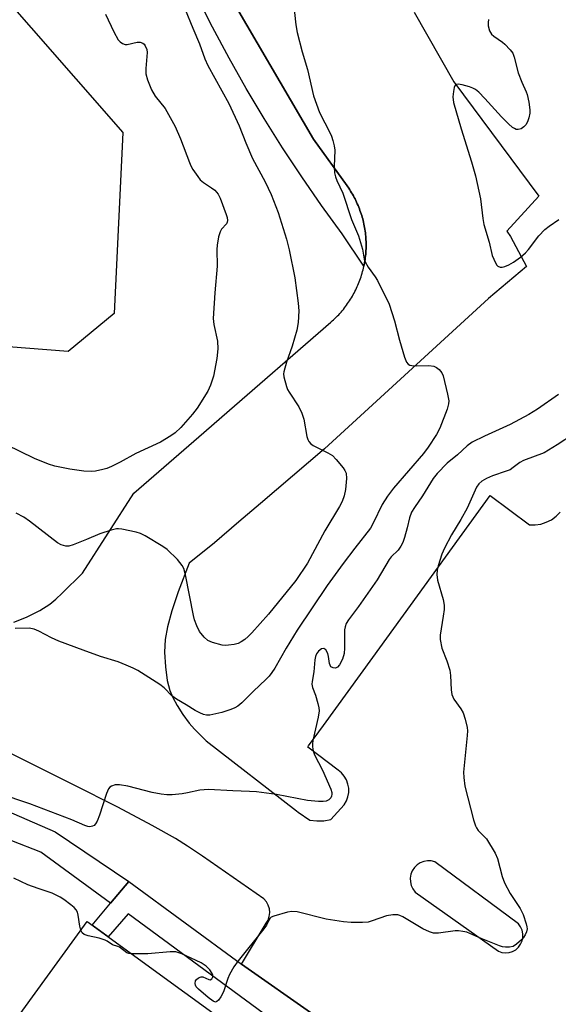
# Model space of a CAD drawing. Units: inches. Extents: x 1243766 to 1249766, y 529454 to 533455.
# Drawn here: x 1245804 to 1245947, y 531972 to 532233 of the extents above; entities that cross this region are included whole.
import ezdxf

# ---------------------------------------------------------------- set-up
doc = ezdxf.new("R2010")
doc.units = ezdxf.units.IN
doc.header["$MEASUREMENT"] = 0
for name, color, linetype in [('BLDG-Footprint', 5, 'Continuous'), ('TRANS-Non Street Sidewalk', 7, 'Continuous'), ('TRANS-Parking Lot', 4, 'Continuous'), ('TRANS-Street Sidewalk', 7, 'Continuous'), ('Undefined', 1, 'Continuous')]:
    doc.layers.add(name, color=color, linetype=linetype)

msp = doc.modelspace()

# ---------------------------------------------------------------- linework, layer by layer
at = {"layer": 'BLDG-Footprint'}
for points, elevation in [([(1245829.23, 532155.12), (1245817.05, 532145.11), (1245768.53, 532148.92), (1245697.89, 532231.93), (1245669.94, 532233.99), (1245623.02, 532286.87), (1245619.22, 532291.04), (1245612.31, 532324.77), (1245637.87, 532395.22), (1245660.33, 532407.87), (1245702.31, 532512.99), (1245742.43, 532535.53), (1245755.13, 532528.97), (1245776.58, 532487.32), (1245727.63, 532345.32), (1245733.48, 532344.65), (1245737.88, 532320.22), (1245733.88, 532314.66), (1245831.55, 532203.02)], 446.91), ([(1245694.27, 531917.39), (1245718.31, 531938.77), (1245725.57, 531930.6), (1245747.66, 531905.72), (1245753.22, 531899.45), (1245822.14, 531994.23), (1246028.83, 531843.95), (1246016.59, 531827.11), (1246016.52, 531827.03), (1246011.5, 531830.68), (1246005.15, 531821.96), (1245998.79, 531813.2), (1245996.53, 531810.09), (1245990.97, 531802.45), (1245892.11, 531666.48), (1245875.59, 531643.77), (1245862.66, 531625.98), (1245845.35, 531638.56), (1245848.31, 531642.63), (1245694.44, 531815.9), (1245737.05, 531874.81), (1245707.08, 531904.64)], 426.89)]:
    msp.add_lwpolyline(points, close=True, dxfattribs=dict(at, elevation=elevation))
at = {"layer": 'TRANS-Non Street Sidewalk'}
msp.add_lwpolyline([(1245793.08, 532026.88), (1245813.68, 532018), (1245833.17, 532004.85), (1245828.3, 531999.08), (1245809.83, 532012.62), (1245771.37, 532027.56)], dxfattribs=at)
at = {"layer": 'TRANS-Parking Lot'}
for points in [[(1245802.75, 532073.45, 0), (1245806.08, 532074.77, 0), (1245809.63, 532076.58, 0), (1245812.2, 532078.23, 0), (1245813.81, 532079.54, 0), (1245815.55, 532081.12, 0), (1245820.9, 532086.45, 0), (1245834.48, 532107.6, 0), (1245852.98, 532123.66, 0), (1245857.76, 532127.81, 0), (1245886.63, 532152.88, 0), (1245886.98, 532153.19, 0), (1245887.33, 532153.51, 0), (1245887.67, 532153.83, 0), (1245888.01, 532154.16, 0), (1245888.34, 532154.49, 0), (1245888.66, 532154.83, 0), (1245888.98, 532155.18, 0), (1245889.29, 532155.53, 0), (1245889.6, 532155.89, 0), (1245889.9, 532156.25, 0), (1245890.19, 532156.62, 0), (1245890.48, 532157, 0), (1245890.76, 532157.37, 0), (1245891.03, 532157.76, 0), (1245891.3, 532158.15, 0), (1245891.56, 532158.54, 0), (1245891.81, 532158.93, 0), (1245892.06, 532159.33, 0), (1245892.3, 532159.74, 0), (1245892.53, 532160.15, 0), (1245892.75, 532160.56, 0), (1245892.97, 532160.98, 0), (1245893.18, 532161.4, 0), (1245893.38, 532161.83, 0), (1245893.58, 532162.25, 0), (1245893.77, 532162.68, 0), (1245893.95, 532163.12, 0), (1245894.12, 532163.55, 0), (1245894.29, 532164, 0), (1245894.44, 532164.44, 0), (1245894.59, 532164.88, 0), (1245894.73, 532165.33, 0), (1245894.87, 532165.78, 0), (1245894.99, 532166.23, 0), (1245895.11, 532166.69, 0), (1245895.22, 532167.15, 0), (1245895.32, 532167.61, 0), (1245895.34, 532167.68, 0), (1245895.42, 532168.07, 0), (1245895.5, 532168.53, 0), (1245895.58, 532169, 0), (1245895.65, 532169.46, 0), (1245895.71, 532169.93, 0), (1245895.77, 532170.4, 0), (1245895.81, 532170.86, 0), (1245895.85, 532171.33, 0), (1245895.88, 532171.8, 0), (1245895.9, 532172.27, 0), (1245895.92, 532172.74, 0), (1245895.92, 532173.21, 0), (1245895.92, 532173.68, 0), (1245895.9, 532174.16, 0), (1245895.88, 532174.62, 0), (1245895.86, 532175.09, 0), (1245895.82, 532175.56, 0), (1245895.77, 532176.03, 0), (1245895.72, 532176.5, 0), (1245895.66, 532176.96, 0), (1245895.59, 532177.43, 0), (1245895.51, 532177.9, 0), (1245895.43, 532178.36, 0), (1245895.33, 532178.82, 0), (1245895.23, 532179.28, 0), (1245895.13, 532179.74, 0), (1245895.01, 532180.19, 0), (1245894.88, 532180.64, 0), (1245894.75, 532181.1, 0), (1245894.61, 532181.55, 0), (1245894.46, 532181.99, 0), (1245894.3, 532182.43, 0), (1245894.14, 532182.87, 0), (1245893.96, 532183.31, 0), (1245893.79, 532183.75, 0), (1245893.59, 532184.18, 0), (1245893.4, 532184.61, 0), (1245893.2, 532185.03, 0), (1245892.99, 532185.45, 0), (1245892.77, 532185.87, 0), (1245892.55, 532186.28, 0), (1245892.32, 532186.69, 0), (1245892.08, 532187.1, 0), (1245891.83, 532187.5, 0), (1245891.58, 532187.9, 0), (1245891.32, 532188.29, 0), (1245890.88, 532188.93, 0), (1245881.97, 532201.25, 0), (1245858.26, 532241.92, 0)], [(1245908.65, 532234.93, 0), (1245919.15, 532216.43, 0), (1245941.66, 532186.21, 0), (1245933.14, 532176.97, 0), (1245934.09, 532175.54, 0), (1245938.36, 532167.59, 0), (1245928.27, 532159.09, 0), (1245884.89, 532119.37, 0), (1245868.02, 532104.91, 0), (1245862.29, 532100, 0), (1245855.78, 532094.42, 0), (1245849.07, 532089.1, 0), (1245846.23, 532081.52, 0), (1245844.54, 532076.51, 0), (1245843.35, 532072.19, 0), (1245842.75, 532068.86, 0), (1245842.61, 532065.56, 0), (1245842.81, 532061.61, 0), (1245843.28, 532058.05, 0), (1245843.96, 532055.35, 0), (1245844.76, 532053.51, 0), (1245845.92, 532051.44, 0), (1245847.43, 532049.07, 0), (1245849.12, 532046.71, 0), (1245850.5, 532045.16, 0), (1245853.58, 532042.04, 0), (1245877.48, 532023.51, 0), (1245877.92, 532023.23, 0), (1245881, 532021.03, 0), (1245882.85, 532020.86, 0), (1245884.72, 532020.92, 0), (1245886.56, 532021.21, 0), (1245890.15, 532025.16, 0), (1245890.72, 532026.15, 0), (1245891.12, 532027.23, 0), (1245891.32, 532028.35, 0), (1245891.32, 532029.5, 0), (1245891.12, 532030.63, 0), (1245890.73, 532031.71, 0), (1245890.15, 532032.7, 0), (1245889.41, 532033.57, 0), (1245888.53, 532034.31, 0), (1245880.46, 532040.41, 0), (1245880.69, 532040.73, 0), (1245884.62, 532046.15, 0), (1245897.66, 532064.13, 0), (1245928.71, 532106.96, 0), (1245939.12, 532099.25, 0), (1245940.64, 532099.21, 0), (1245942.14, 532099.43, 0), (1245943.59, 532099.89, 0), (1245944.94, 532100.58, 0), (1245946.17, 532101.48, 0), (1245947.22, 532102.57, 0)], [(1245882.09, 531969.54, 0), (1245862.97, 531983, 0), (1245869.52, 531993.77, 0), (1245870.01, 531994.65, 0), (1245870.31, 531995.61, 0), (1245870.41, 531996.61, 0), (1245870.32, 531997.61, 0), (1245870.02, 531998.57, 0), (1245869.54, 531999.45, 0), (1245868.89, 532000.22, 0), (1245852.6, 532011.57, 0), (1245848.69, 532014.19, 0), (1245845.52, 532016.18, 0), (1245839.36, 532019.66, 0), (1245830.22, 532024.49, 0), (1245818.35, 532030.53, 0), (1245802.14, 532038.61, 0)]]:
    msp.add_polyline3d(points, dxfattribs=at)
msp.add_polyline3d([(1245913.16, 532010.29, 0), (1245912.16, 532010.32, 0), (1245911.17, 532010.15, 0), (1245910.23, 532009.78, 0), (1245909.39, 532009.23, 0), (1245908.68, 532008.51, 0), (1245908.13, 532007.67, 0), (1245907.77, 532006.74, 0), (1245907.6, 532005.74, 0), (1245907.64, 532004.74, 0), (1245907.88, 532003.76, 0), (1245908.32, 532002.86, 0), (1245908.94, 532002.06, 0), (1245930.91, 531986.37, 0), (1245931.83, 531986.05, 0), (1245932.79, 531985.94, 0), (1245933.75, 531986.03, 0), (1245934.68, 531986.32, 0), (1245935.52, 531986.8, 0), (1245936.24, 531987.45, 0), (1245936.81, 531988.23, 0), (1245937.2, 531989.11, 0), (1245937.4, 531990.06, 0), (1245937.39, 531991.03, 0), (1245937.19, 531991.97, 0), (1245936.78, 531992.86, 0), (1245936.2, 531993.63, 0), (1245914.14, 532010.05, 0)], close=True, dxfattribs=at)
at = {"layer": 'TRANS-Street Sidewalk'}
for points in [[(1245858.26, 532241.92), (1245881.97, 532201.25), (1245890.88, 532188.93), (1245891.32, 532188.29), (1245891.58, 532187.9), (1245891.83, 532187.5), (1245892.08, 532187.1), (1245892.32, 532186.69), (1245892.55, 532186.28), (1245892.77, 532185.87), (1245892.99, 532185.45), (1245893.2, 532185.03), (1245893.4, 532184.61), (1245893.59, 532184.18), (1245893.79, 532183.75), (1245893.96, 532183.31), (1245894.14, 532182.87), (1245894.3, 532182.43), (1245894.46, 532181.99), (1245894.61, 532181.55), (1245894.75, 532181.1), (1245894.88, 532180.64), (1245895.01, 532180.19), (1245895.13, 532179.74), (1245895.23, 532179.28), (1245895.33, 532178.82), (1245895.43, 532178.36), (1245895.51, 532177.9), (1245895.59, 532177.43), (1245895.66, 532176.96), (1245895.72, 532176.5), (1245895.77, 532176.03), (1245895.82, 532175.56), (1245895.86, 532175.09), (1245895.88, 532174.62), (1245895.9, 532174.16), (1245895.92, 532173.68), (1245895.92, 532173.21), (1245895.92, 532172.74), (1245895.9, 532172.27), (1245895.88, 532171.8), (1245895.85, 532171.33), (1245895.81, 532170.86), (1245895.77, 532170.4), (1245895.71, 532169.93), (1245895.65, 532169.46), (1245895.58, 532169), (1245895.5, 532168.53), (1245895.42, 532168.07), (1245895.34, 532167.68), (1245889.58, 532176.24), (1245884.15, 532183.69), (1245878.9, 532191.27), (1245873.82, 532198.97), (1245868.92, 532206.79), (1245864.2, 532214.71), (1245859.66, 532222.74), (1245855.31, 532230.88), (1245851.15, 532239.11)], [(1246030.11, 531851.33), (1245878.04, 531963.12), (1245832.96, 531996.26), (1245827.71, 531990.18), (1245823.43, 531993.3), (1245828.3, 531999.08), (1245833.17, 532004.85), (1245862.97, 531983), (1245882.09, 531969.54), (1245900.21, 531956.78), (1245963.29, 531910.58)]]:
    msp.add_lwpolyline(points, dxfattribs=at)
at = {"layer": 'Undefined'}
for points, elevation in [([(1245876.72, 532237.26), (1245877.32, 532231.51), (1245877.7, 532229.51), (1245878.97, 532224.4), (1245880.38, 532219.68), (1245881.96, 532212.73), (1245883.59, 532208.38), (1245886.43, 532202.87), (1245886.79, 532202.06), (1245887.13, 532200.95), (1245887.46, 532199.53), (1245887.63, 532198.38), (1245887.45, 532194.04), (1245887.58, 532192.36), (1245887.8, 532191.31), (1245888.17, 532190.38), (1245889.73, 532187.03), (1245892.05, 532180.06), (1245893.87, 532175.74), (1245894.96, 532172.17), (1245895.42, 532169.56), (1245895.64, 532168.82), (1245896.42, 532167.41), (1245898.28, 532164.86), (1245898.91, 532163.88), (1245901.99, 532157.66), (1245903.47, 532153.19), (1245904.73, 532148.11), (1245906.04, 532143.56), (1245906.58, 532142.25), (1245907.09, 532141.73), (1245907.51, 532141.52), (1245908.02, 532141.39), (1245909.13, 532141.33), (1245912.5, 532141.38), (1245913.81, 532141.23), (1245914.56, 532140.89), (1245915.23, 532140.35), (1245915.97, 532139.46), (1245916.3, 532138.68), (1245917.48, 532133.79), (1245917.77, 532132.07), (1245917.7, 532131.23), (1245917.33, 532129.83), (1245915.43, 532124.8), (1245914.58, 532123.15), (1245912.32, 532119.75), (1245911.08, 532118.11), (1245903.21, 532108.91), (1245901.58, 532106.81), (1245900.2, 532104.61), (1245897.83, 532099.65), (1245897.11, 532098.35), (1245892.93, 532093.07), (1245889.85, 532089.03), (1245885.63, 532083.15), (1245877.67, 532071.36), (1245874.81, 532066.6), (1245871.81, 532061.32), (1245871, 532060.11), (1245870.29, 532059.2), (1245869.49, 532058.35), (1245866.08, 532055.15), (1245863.03, 532052.14), (1245862.01, 532051.27), (1245861.17, 532050.79), (1245860.16, 532050.35), (1245857.73, 532049.57), (1245854.55, 532048.9), (1245853.7, 532048.88), (1245852.93, 532049.06), (1245851.92, 532049.45), (1245850.68, 532050.07), (1245848.35, 532051.55), (1245845.73, 532053.07), (1245844.54, 532054.01), (1245842.46, 532056.07), (1245841.32, 532056.95), (1245835.55, 532060.66), (1245834.3, 532061.31), (1245832.45, 532062.13), (1245830.31, 532062.98), (1245825.69, 532064.42), (1245821.02, 532066.04), (1245814.6, 532068.47), (1245812.68, 532069.28), (1245809.36, 532071.09), (1245808.07, 532071.65), (1245806.79, 532071.89), (1245803.06, 532071.82)], 442), ([(1245848.06, 532235.58), (1245850.04, 532230.69), (1245851.85, 532226.5), (1245853.27, 532222.53), (1245854.04, 532220.75), (1245859.57, 532210.71), (1245862.32, 532204.85), (1245864.06, 532200.3), (1245865.83, 532196.19), (1245869.18, 532189.97), (1245870.83, 532186.66), (1245872.68, 532181.86), (1245874.9, 532174.82), (1245875.6, 532172.01), (1245877.02, 532164.56), (1245877.98, 532157.9), (1245878.15, 532155.87), (1245877.95, 532152.77), (1245877.62, 532150.78), (1245876.4, 532146.46), (1245874.86, 532142.25), (1245874.15, 532139.75), (1245874.09, 532139.19), (1245874.18, 532138.36), (1245874.85, 532135.87), (1245875.15, 532135.06), (1245875.53, 532134.3), (1245878.09, 532130.46), (1245878.92, 532128.73), (1245879.42, 532127.16), (1245880.25, 532122.62), (1245880.5, 532121.78), (1245880.75, 532121.27), (1245881.26, 532120.68), (1245881.91, 532120.19), (1245885.81, 532118.31), (1245887.01, 532117.54), (1245888, 532116.52), (1245889.86, 532114.33), (1245890.33, 532113.64), (1245890.63, 532112.89), (1245890.69, 532111.48), (1245890.46, 532108.56), (1245890.15, 532106.94), (1245889.62, 532105.36), (1245888.92, 532104.07), (1245885, 532097.68), (1245880.43, 532089.07), (1245877.3, 532084.51), (1245870.08, 532075.55), (1245865.65, 532070.62), (1245864.71, 532069.66), (1245863.82, 532068.92), (1245862.85, 532068.26), (1245862.08, 532067.86), (1245860.97, 532067.57), (1245859.53, 532067.36), (1245858.66, 532067.32), (1245857.8, 532067.4), (1245855.27, 532068.07), (1245854.08, 532068.64), (1245853.07, 532069.47), (1245851.83, 532071.03), (1245851.11, 532072.53), (1245850.54, 532074.11), (1245850.24, 532075.21), (1245848.12, 532086.02), (1245847.66, 532087.7), (1245847.28, 532088.46), (1245845.98, 532090.01), (1245843.3, 532092.69), (1245842.13, 532093.51), (1245837.5, 532096.32), (1245836.24, 532096.94), (1245835.11, 532097.28), (1245831.3, 532098.09), (1245830.43, 532098.19), (1245829.86, 532098.16), (1245828.49, 532097.85), (1245825.5, 532096.87), (1245821.96, 532095.31), (1245818.4, 532093.9), (1245817.3, 532093.6), (1245816.5, 532093.59), (1245815.23, 532093.94), (1245814.25, 532094.5), (1245806.87, 532100.21), (1245805.36, 532101.25), (1245803.35, 532102.29)], 444), ([(1245827.01, 532234.37), (1245829.16, 532229.69), (1245830.29, 532227.61), (1245830.84, 532227), (1245831.49, 532226.6), (1245832.21, 532226.36), (1245832.71, 532226.32), (1245835.39, 532226.91), (1245836.16, 532226.93), (1245836.85, 532226.71), (1245837.21, 532226.4), (1245837.5, 532225.99), (1245837.9, 532225.03), (1245837.99, 532224.21), (1245837.61, 532219.96), (1245837.66, 532218.58), (1245838.05, 532216.96), (1245839.18, 532214.33), (1245840.14, 532212.66), (1245842.72, 532209.36), (1245845.38, 532204.62), (1245846.77, 532201.37), (1245849.16, 532195.07), (1245849.53, 532194.26), (1245850.1, 532193.28), (1245851.36, 532191.4), (1245852.06, 532190.52), (1245852.9, 532189.8), (1245855.03, 532188.44), (1245855.9, 532187.76), (1245856.77, 532186.71), (1245857.31, 532185.69), (1245858.89, 532181.36), (1245859.13, 532180.55), (1245859.25, 532179.77), (1245859.18, 532179.3), (1245858.96, 532178.87), (1245857.68, 532177.45), (1245857.28, 532176.75), (1245856.9, 532175.42), (1245856.5, 532173.2), (1245856.44, 532172.06), (1245856.53, 532167.71), (1245855.93, 532160.61), (1245855.49, 532153.86), (1245855.66, 532152.21), (1245856.64, 532147.81), (1245856.66, 532145.84), (1245856.42, 532143.28), (1245855.51, 532138.58), (1245854.78, 532136.14), (1245854.05, 532134.61), (1245851.19, 532130.12), (1245849.95, 532128.48), (1245846.86, 532124.94), (1245845.38, 532123.58), (1245844.23, 532122.74), (1245841.56, 532121.1), (1245834.98, 532118.11), (1245830.85, 532115.8), (1245828.59, 532114.69), (1245827.31, 532114.16), (1245826.24, 532113.84), (1245824.33, 532113.41), (1245823.2, 532113.3), (1245821.21, 532113.4), (1245817.56, 532113.96), (1245813.54, 532114.77), (1245811.87, 532115.25), (1245808.18, 532116.78), (1245800.78, 532120.38)], 446), ([(1245928.3, 532232.99), (1245928.2, 532232.13), (1245928.24, 532231.29), (1245928.59, 532229.96), (1245928.81, 532229.47), (1245929.12, 532229.05), (1245929.73, 532228.5), (1245931.96, 532226.98), (1245932.61, 532226.45), (1245934.07, 532224.96), (1245934.75, 532224.01), (1245935.13, 532222.97), (1245936.13, 532218.8), (1245937.08, 532216.4), (1245938.27, 532213.85), (1245938.56, 532213.06), (1245938.97, 532211.04), (1245939.23, 532209), (1245939.21, 532208.12), (1245938.97, 532206.97), (1245938.6, 532205.86), (1245938.2, 532205.1), (1245937.61, 532204.51), (1245936.91, 532204.06), (1245936.16, 532203.83), (1245935.65, 532203.88), (1245935.15, 532204.07), (1245934.68, 532204.35), (1245933.59, 532205.31), (1245931.75, 532207.2), (1245927.36, 532212.06), (1245925.74, 532213.68), (1245924.87, 532214.41), (1245924.12, 532214.8), (1245923.31, 532215.09), (1245921.33, 532215.64), (1245920.27, 532215.84), (1245919.64, 532215.73), (1245919.39, 532215.42), (1245919.22, 532214.97), (1245919.01, 532213.89), (1245918.87, 532212.45), (1245919.02, 532211.02), (1245921.05, 532203.98), (1245923.8, 532195.3), (1245924.82, 532191.55), (1245926.2, 532185.46), (1245926.79, 532180.29), (1245927.05, 532178.74), (1245928.46, 532174.01), (1245929.31, 532170.53), (1245929.68, 532169.5), (1245930.46, 532168.02), (1245930.8, 532167.66), (1245931.43, 532167.39), (1245931.9, 532167.38), (1245932.65, 532167.59), (1245933.66, 532168.03), (1245934.89, 532168.69), (1245936.78, 532170.07), (1245938.1, 532171.21), (1245938.88, 532172.11), (1245941.61, 532175.67), (1245943.2, 532177.36), (1245944.31, 532178.28), (1245946.93, 532180.02)], 440), ([(1245946.85, 532133.7), (1245941.3, 532129.82), (1245938.99, 532128.38), (1245934.05, 532125.81), (1245927.23, 532122.72), (1245923.94, 532121.07), (1245922.65, 532120.1), (1245920.14, 532117.71), (1245917.37, 532115.55), (1245914.75, 532112.83), (1245913.66, 532111.52), (1245910.83, 532106.94), (1245908.69, 532103.83), (1245907.97, 532102.6), (1245907.4, 532101.08), (1245906.81, 532098.39), (1245906.09, 532095.9), (1245905.63, 532094.54), (1245905.14, 532093.57), (1245904.37, 532092.52), (1245902.58, 532090.72), (1245902.03, 532090.06), (1245898.86, 532084.66), (1245893.9, 532077.58), (1245891.26, 532074.08), (1245890.66, 532073.11), (1245890.34, 532072.23), (1245890.23, 532071.42), (1245890.19, 532066.56), (1245890.09, 532065.14), (1245889.68, 532063.66), (1245888.88, 532062.2), (1245888.39, 532061.6), (1245887.82, 532061.29), (1245887.16, 532061.34), (1245886.61, 532061.68), (1245886.39, 532062.05), (1245886.26, 532062.52), (1245886.01, 532064.4), (1245885.77, 532065.2), (1245885.24, 532066.11), (1245884.73, 532066.49), (1245884.12, 532066.38), (1245883.28, 532065.77), (1245882.81, 532065.13), (1245882.5, 532064.39), (1245882.34, 532063.53), (1245882.05, 532060.31), (1245881.61, 532057.8), (1245881.59, 532057.09), (1245881.78, 532056.14), (1245882.53, 532054.14), (1245883.19, 532051.92), (1245883.44, 532050.81), (1245883.49, 532049.97), (1245883.23, 532048.29), (1245881.83, 532042.12), (1245881.73, 532041.27), (1245881.77, 532040.46), (1245881.95, 532039.39), (1245882.28, 532038.34), (1245884.38, 532034.28), (1245886.59, 532029.23), (1245886.81, 532028.42), (1245886.84, 532027.91), (1245886.76, 532027.42), (1245886.57, 532026.99), (1245886.03, 532026.48), (1245885.34, 532026.13), (1245884.52, 532025.98), (1245883.34, 532026), (1245880.37, 532026.28), (1245872.22, 532027.88), (1245866.88, 532028.56), (1245865.1, 532028.7), (1245860.67, 532028.79), (1245854.24, 532029.21), (1245851.91, 532029), (1245848.64, 532028.27), (1245847.22, 532028.04), (1245844.63, 532027.77), (1245843.18, 532027.75), (1245841.7, 532027.96), (1245839.34, 532028.41), (1245832.89, 532030.11), (1245830.66, 532030.46), (1245829.57, 532030.45), (1245828.58, 532030.09), (1245828.15, 532029.79), (1245827.8, 532029.39), (1245827.22, 532028.09), (1245825.41, 532022.42), (1245824.75, 532020.79), (1245824.33, 532020.07), (1245823.98, 532019.7), (1245823.57, 532019.47), (1245822.85, 532019.35), (1245822.3, 532019.42), (1245821.51, 532019.67), (1245818.04, 532021.13), (1245806.97, 532025.38), (1245798.74, 532028.17)], 440), ([(1245950.79, 532123.23), (1245946.51, 532120.39), (1245943.06, 532118.27), (1245937.58, 532116.23), (1245936.61, 532115.71), (1245934.86, 532114.37), (1245934, 532113.82), (1245932.98, 532113.39), (1245929.32, 532112.23), (1245927.8, 532111.49), (1245926.58, 532110.78), (1245925.74, 532110.09), (1245925.14, 532109.19), (1245922.65, 532103.6), (1245921.02, 532100.63), (1245918.49, 532096.61), (1245916.63, 532093.05), (1245915.92, 532091.47), (1245914.95, 532088.4), (1245914.74, 532087.23), (1245914.66, 532086.05), (1245914.83, 532084.59), (1245916.3, 532079.43), (1245916.58, 532077.98), (1245916.55, 532076.8), (1245916.34, 532075.02), (1245915.52, 532070.02), (1245915.51, 532068.87), (1245915.99, 532066.62), (1245917.29, 532063.27), (1245918.09, 532060.75), (1245918.27, 532059.33), (1245918.39, 532055.6), (1245918.6, 532054.33), (1245919.16, 532053.13), (1245920.98, 532050.52), (1245921.59, 532049.46), (1245922.12, 532047.81), (1245922.63, 532045.55), (1245922.71, 532044.69), (1245922.66, 532043.51), (1245921.7, 532033.8), (1245921.74, 532032.36), (1245922.05, 532030.06), (1245924.34, 532021.19), (1245924.86, 532019.55), (1245925.11, 532019.05), (1245925.59, 532018.37), (1245927.19, 532016.78), (1245927.74, 532016.11), (1245930.08, 532012.32), (1245930.64, 532010.96), (1245931.95, 532006.13), (1245932.54, 532004.48), (1245934.05, 532001.63), (1245936.72, 531997.72), (1245937.43, 531996.14), (1245938.28, 531993.67), (1245938.48, 531992.85), (1245938.52, 531992.31), (1245938.35, 531991.53), (1245938.02, 531990.77), (1245937.59, 531990.05), (1245937.02, 531989.4), (1245935.71, 531988.23), (1245934.8, 531987.66), (1245933.87, 531987.42), (1245932.82, 531987.42), (1245932.02, 531987.56), (1245931.2, 531987.82), (1245926.37, 531989.77), (1245923.39, 531991.1), (1245922.57, 531991.39), (1245921.48, 531991.65), (1245920.39, 531991.8), (1245919.52, 531991.79), (1245915.11, 531991.15), (1245913.75, 531991.17), (1245912.7, 531991.5), (1245910.93, 531992.33), (1245905.64, 531995.51), (1245904.86, 531995.87), (1245904.33, 531996), (1245902.96, 531995.99), (1245901.3, 531995.73), (1245897.52, 531994.41), (1245896.43, 531994.11), (1245894.95, 531993.98), (1245891.96, 531993.97), (1245889.92, 531994.14), (1245885.39, 531994.86), (1245877.72, 531996.77), (1245876.26, 531996.86), (1245875.12, 531996.73), (1245871.53, 531995.7), (1245870.8, 531995.37), (1245870.42, 531995.07), (1245870.15, 531994.64), (1245869.53, 531993.27), (1245868.88, 531992.29), (1245862.09, 531983.84), (1245860.91, 531982.23), (1245859.78, 531980.21), (1245859.3, 531979.15), (1245858.32, 531975.95), (1245857.96, 531975.08), (1245857.51, 531974.33), (1245856.83, 531973.45), (1245856.47, 531973.12), (1245856.08, 531972.95), (1245855.45, 531973.13), (1245854.09, 531974.16), (1245851.57, 531976.32), (1245851, 531976.94), (1245850.75, 531977.4), (1245850.68, 531977.84), (1245850.8, 531978.51), (1245851.01, 531978.91), (1245851.57, 531979.36), (1245852.26, 531979.59), (1245852.73, 531979.58), (1245854.28, 531978.93), (1245854.68, 531978.86), (1245855.06, 531979.06), (1245855.35, 531979.58), (1245855.36, 531980.03), (1245855.2, 531980.53), (1245854.59, 531981.5), (1245853.56, 531982.44), (1245852.26, 531983.34), (1245847.18, 531985.7), (1245845.54, 531986.25), (1245844.09, 531986.27), (1245838.17, 531985.72), (1245833.9, 531985.68)], 438), ([(1245820.48, 531991.94), (1245820.22, 531993.04), (1245819.76, 531995.94), (1245819.52, 531996.71), (1245819.19, 531997.33), (1245818.68, 531997.94), (1245817.82, 531998.69), (1245815.97, 532000.08), (1245814.98, 532000.7), (1245812.83, 532001.72), (1245809.16, 532002.95), (1245806.38, 532004), (1245802.75, 532005.74)], 438), ([(1245833.9, 531985.68), (1245833.14, 531985.8), (1245832.64, 531985.99), (1245830.65, 531987.44), (1245830.19, 531987.68), (1245828.79, 531988.12), (1245827.38, 531989.06), (1245826.89, 531989.31), (1245825.3, 531989.82), (1245822.42, 531990.44), (1245821.37, 531990.78), (1245820.8, 531991.25), (1245820.48, 531991.94)], 438)]:
    msp.add_lwpolyline(points, dxfattribs=dict(at, elevation=elevation))

doc.saveas('drawing.dxf')
